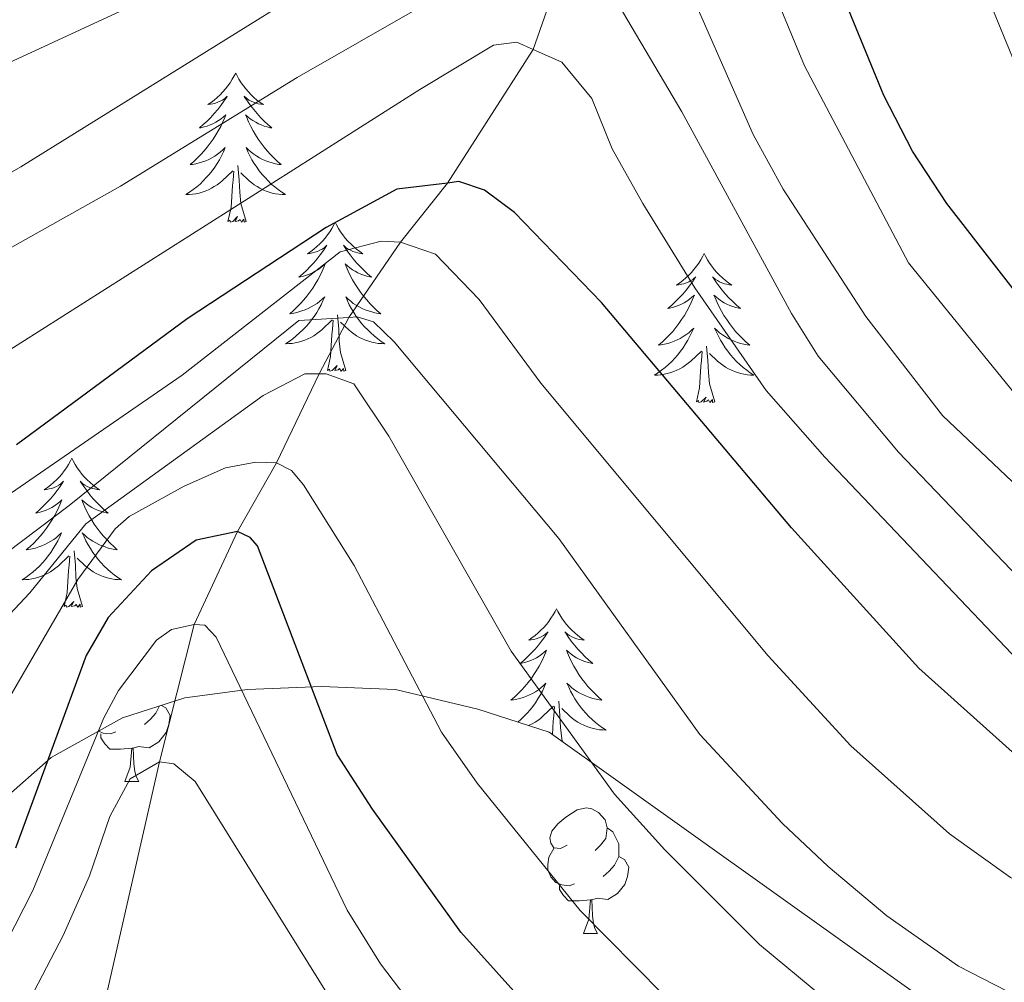
# Model space of a CAD drawing. Units: metres. Extents: x 605720 to 610222, y 4782069 to 4785109.
# Drawn here: x 607141 to 607220, y 4782736 to 4782813 of the extents above; entities that cross this region are included whole.
import ezdxf

# ---------------------------------------------------------------- set-up
doc = ezdxf.new("R2010")
doc.units = ezdxf.units.M
doc.header["$MEASUREMENT"] = 0
doc.linetypes.add('DGN Style 3', pattern=[1147.6976, 819.784, -327.9136])
for name, color, linetype, lineweight in [('Nivel 11', 7, 'Continuous', 0), ('Nivel 35', 7, 'Continuous', 0), ('Nivel 36', 7, 'Continuous', 0), ('Nivel 4', 7, 'Continuous', 0), ('Nivel 5', 7, 'Continuous', 0), ('Nivel 61', 7, 'Continuous', 0), ('Nivel 63', 7, 'Continuous', 0)]:
    doc.layers.add(name, color=color, linetype=linetype, lineweight=lineweight)

msp = doc.modelspace()

# ---------------------------------------------------------------- linework, layer by layer
at = {"layer": 'Nivel 11', "color": 142, "linetype": 'DGN Style 3', "lineweight": 13}
msp.add_polyline3d([(607199.44, 4782844.51, 251.43), (607196.66, 4782840.04, 250), (607192.54, 4782831.88, 245), (607184.55, 4782817.42, 235), (607182.02, 4782810.21, 230), (607175.16, 4782799.53, 225), (607171.4, 4782794.81, 220), (607167.28, 4782788.79, 215), (607164.89, 4782784.28, 210), (607161.49, 4782777.16, 205), (607158.36, 4782771.66, 200), (607154.9, 4782764.24, 195), (607152.13, 4782753.26, 190), (607147.78, 4782734.18, 185), (607147.63, 4782715.92, 181.44)], dxfattribs=at)
at = {"layer": 'Nivel 35', "color": 92, "linetype": 'DGN Style 3', "lineweight": 0}
msp.add_polyline3d([(607139.6, 4782750.18, 224.28), (607143.46, 4782753.59, 224.28), (607149.16, 4782756.78, 224.51), (607154.16, 4782758.37, 224.96), (607159.17, 4782759.05, 225.19), (607165.08, 4782759.28, 225.64), (607171, 4782759.05, 225.64), (607177.6, 4782757.46, 225.19), (607183.29, 4782755.63, 225.19), (607212.64, 4782734.7, 224.51), (607218.33, 4782713.99, 219.96), (607218.56, 4782707.16, 216.54), (607219.01, 4782695.1, 213.36), (607218.78, 4782680.76, 209.72)], dxfattribs=at)
at = {"layer": 'Nivel 36', "color": 92, "linetype": 'Continuous', "lineweight": 0}
for p, q in [((607149.35, 4782751.67), (607150.48, 4782751.67)), ((607186.04, 4782739.53), (607187.17, 4782739.53))]:
    msp.add_line(p, q, dxfattribs=at)
at = {"layer": 'Nivel 36', "color": 92, "linetype": 'Continuous', "lineweight": 0, "flags": 128}
for points in [[(607158.22, 4782808.31), (607158.11, 4782808.09), (607157.95, 4782807.82), (607157.78, 4782807.55), (607157.6, 4782807.3), (607157.41, 4782807.05), (607157.2, 4782806.81), (607156.98, 4782806.58), (607156.75, 4782806.37), (607156.51, 4782806.16), (607156.26, 4782805.97), (607156, 4782805.8), (607156.2, 4782805.82), (607156.4, 4782805.86), (607156.6, 4782805.91), (607156.8, 4782805.98), (607156.99, 4782806.07), (607157.17, 4782806.16), (607157.34, 4782806.28), (607157.55, 4782806.47), (607157.51, 4782806.4), (607157.28, 4782806.06), (607157.03, 4782805.72), (607156.78, 4782805.4), (607156.51, 4782805.08), (607156.23, 4782804.78), (607155.94, 4782804.48), (607155.63, 4782804.2), (607155.32, 4782803.93), (607155.44, 4782803.95), (607155.69, 4782804.01), (607155.93, 4782804.08), (607156.17, 4782804.17), (607156.4, 4782804.27), (607156.62, 4782804.39), (607156.84, 4782804.52), (607157.05, 4782804.67), (607157.24, 4782804.82), (607157.43, 4782804.99), (607157.34, 4782804.77), (607157.19, 4782804.41), (607157.02, 4782804.06), (607156.83, 4782803.71), (607156.63, 4782803.37), (607156.42, 4782803.04), (607156.19, 4782802.72), (607155.95, 4782802.4), (607155.7, 4782802.1), (607155.44, 4782801.81), (607155.16, 4782801.53), (607154.88, 4782801.26), (607154.58, 4782801), (607154.77, 4782801.02), (607155.04, 4782801.07), (607155.3, 4782801.14), (607155.56, 4782801.21), (607155.82, 4782801.31), (607156.07, 4782801.42), (607156.31, 4782801.54), (607156.54, 4782801.68), (607156.77, 4782801.83), (607156.98, 4782801.99), (607157.19, 4782802.17), (607157.38, 4782802.36), (607157.24, 4782802.03)], [(607158.22, 4782808.31), (607158.33, 4782808.09), (607158.48, 4782807.82), (607158.65, 4782807.55), (607158.84, 4782807.3), (607159.03, 4782807.05), (607159.24, 4782806.81), (607159.46, 4782806.58), (607159.68, 4782806.37), (607159.92, 4782806.16), (607160.18, 4782805.97), (607160.44, 4782805.8), (607160.24, 4782805.82), (607160.03, 4782805.86), (607159.84, 4782805.91), (607159.64, 4782805.98), (607159.45, 4782806.07), (607159.27, 4782806.16), (607159.1, 4782806.28), (607158.89, 4782806.47), (607158.93, 4782806.4), (607159.16, 4782806.06), (607159.4, 4782805.72), (607159.66, 4782805.4), (607159.93, 4782805.08), (607160.21, 4782804.78), (607160.5, 4782804.48), (607160.8, 4782804.2), (607161.12, 4782803.93), (607160.99, 4782803.95), (607160.75, 4782804.01), (607160.5, 4782804.08), (607160.27, 4782804.17), (607160.04, 4782804.27), (607159.82, 4782804.39), (607159.6, 4782804.52), (607159.39, 4782804.67), (607159.2, 4782804.82), (607159.01, 4782804.99), (607159.1, 4782804.77), (607159.25, 4782804.41), (607159.42, 4782804.06), (607159.61, 4782803.71), (607159.81, 4782803.37), (607160.02, 4782803.04), (607160.25, 4782802.72), (607160.49, 4782802.4), (607160.74, 4782802.1), (607161, 4782801.81), (607161.28, 4782801.53), (607161.56, 4782801.26), (607161.86, 4782801), (607161.66, 4782801.02), (607161.4, 4782801.07), (607161.13, 4782801.14), (607160.88, 4782801.21), (607160.62, 4782801.31), (607160.37, 4782801.42), (607160.13, 4782801.54), (607159.9, 4782801.68), (607159.67, 4782801.83), (607159.46, 4782801.99), (607159.25, 4782802.17), (607159.06, 4782802.36), (607159.2, 4782802.03)], [(607157.24, 4782802.03), (607157.09, 4782801.71), (607156.92, 4782801.39), (607156.74, 4782801.09), (607156.54, 4782800.79), (607156.33, 4782800.5), (607156.1, 4782800.22), (607155.87, 4782799.96), (607155.62, 4782799.7), (607155.37, 4782799.45), (607155.1, 4782799.22), (607154.82, 4782799), (607154.53, 4782798.79), (607154.24, 4782798.6), (607154.5, 4782798.61), (607154.77, 4782798.63), (607155.03, 4782798.67), (607155.29, 4782798.73), (607155.54, 4782798.8), (607155.79, 4782798.89), (607156.04, 4782798.99), (607156.28, 4782799.11), (607156.51, 4782799.24), (607156.73, 4782799.38), (607156.94, 4782799.54), (607157.14, 4782799.71), (607157.99, 4782800.51)], [(607159.2, 4782802.03), (607159.35, 4782801.71), (607159.52, 4782801.39), (607159.7, 4782801.09), (607159.9, 4782800.79), (607160.11, 4782800.5), (607160.33, 4782800.22), (607160.57, 4782799.96), (607160.82, 4782799.7), (607161.07, 4782799.45), (607161.34, 4782799.22), (607161.62, 4782799), (607161.91, 4782798.79), (607162.2, 4782798.6), (607161.94, 4782798.61), (607161.67, 4782798.63), (607161.41, 4782798.67), (607161.15, 4782798.73), (607160.9, 4782798.8), (607160.65, 4782798.89), (607160.4, 4782798.99), (607160.16, 4782799.11), (607159.93, 4782799.24), (607159.71, 4782799.38), (607159.5, 4782799.54), (607159.3, 4782799.71), (607158.64, 4782800.33)], [(607159.07, 4782796.46), (607158.64, 4782797.9), (607158.55, 4782798.81), (607158.5, 4782799.76), (607158.4, 4782800.92)], [(607157.6, 4782796.46), (607157.85, 4782797.58), (607157.96, 4782799.32), (607158.01, 4782799.76), (607158.07, 4782800.48)], [(607159.07, 4782796.46), (607158.9, 4782796.39), (607158.88, 4782796.63), (607158.69, 4782796.41), (607158.57, 4782796.61), (607158.45, 4782796.51), (607158.18, 4782796.45), (607158.37, 4782796.84), (607157.99, 4782796.46), (607157.8, 4782796.41), (607157.76, 4782796.57), (607157.6, 4782796.46)], [(607166.18, 4782796.39), (607166.07, 4782796.18), (607165.91, 4782795.9), (607165.75, 4782795.63), (607165.56, 4782795.38), (607165.37, 4782795.13), (607165.16, 4782794.89), (607164.94, 4782794.66), (607164.71, 4782794.45), (607164.47, 4782794.25), (607164.22, 4782794.06), (607163.96, 4782793.88), (607164.16, 4782793.9), (607164.36, 4782793.94), (607164.56, 4782793.99), (607164.76, 4782794.06), (607164.95, 4782794.15), (607165.13, 4782794.25), (607165.3, 4782794.36), (607165.51, 4782794.55), (607165.47, 4782794.48), (607165.24, 4782794.14), (607164.99, 4782793.8), (607164.74, 4782793.48), (607164.47, 4782793.16), (607164.19, 4782792.86), (607163.9, 4782792.56), (607163.6, 4782792.28), (607163.28, 4782792.01), (607163.41, 4782792.03), (607163.65, 4782792.09), (607163.89, 4782792.16), (607164.13, 4782792.25), (607164.36, 4782792.35), (607164.58, 4782792.47), (607164.8, 4782792.6), (607165.01, 4782792.75), (607165.2, 4782792.9), (607165.39, 4782793.07), (607165.3, 4782792.85), (607165.15, 4782792.49), (607164.98, 4782792.14), (607164.79, 4782791.79), (607164.59, 4782791.45), (607164.38, 4782791.12), (607164.15, 4782790.8), (607163.91, 4782790.48), (607163.66, 4782790.18), (607163.4, 4782789.89), (607163.12, 4782789.61), (607162.84, 4782789.34), (607162.54, 4782789.08), (607162.74, 4782789.11), (607163, 4782789.15), (607163.26, 4782789.22), (607163.52, 4782789.3), (607163.78, 4782789.39), (607164.03, 4782789.5), (607164.27, 4782789.62), (607164.5, 4782789.76), (607164.73, 4782789.91), (607164.94, 4782790.07), (607165.15, 4782790.25), (607165.34, 4782790.44), (607165.2, 4782790.11)], [(607166.18, 4782796.39), (607166.29, 4782796.18), (607166.45, 4782795.9), (607166.61, 4782795.63), (607166.8, 4782795.38), (607166.99, 4782795.13), (607167.2, 4782794.89), (607167.42, 4782794.66), (607167.65, 4782794.45), (607167.89, 4782794.25), (607168.14, 4782794.06), (607168.4, 4782793.88), (607168.2, 4782793.9), (607168, 4782793.94), (607167.8, 4782793.99), (607167.6, 4782794.06), (607167.41, 4782794.15), (607167.23, 4782794.25), (607167.06, 4782794.36), (607166.85, 4782794.55), (607166.89, 4782794.48), (607167.12, 4782794.14), (607167.37, 4782793.8), (607167.62, 4782793.48), (607167.89, 4782793.16), (607168.17, 4782792.86), (607168.46, 4782792.56), (607168.76, 4782792.28), (607169.08, 4782792.01), (607168.95, 4782792.03), (607168.71, 4782792.09), (607168.47, 4782792.16), (607168.23, 4782792.25), (607168, 4782792.35), (607167.78, 4782792.47), (607167.56, 4782792.6), (607167.35, 4782792.75), (607167.16, 4782792.9), (607166.97, 4782793.07), (607167.06, 4782792.85), (607167.21, 4782792.49), (607167.38, 4782792.14), (607167.57, 4782791.79), (607167.77, 4782791.45), (607167.98, 4782791.12), (607168.21, 4782790.8), (607168.45, 4782790.48), (607168.7, 4782790.18), (607168.96, 4782789.89), (607169.24, 4782789.61), (607169.52, 4782789.34), (607169.82, 4782789.08), (607169.62, 4782789.11), (607169.36, 4782789.15), (607169.1, 4782789.22), (607168.84, 4782789.3), (607168.58, 4782789.39), (607168.33, 4782789.5), (607168.09, 4782789.62), (607167.86, 4782789.76), (607167.63, 4782789.91), (607167.42, 4782790.07), (607167.21, 4782790.25), (607167.02, 4782790.44), (607167.16, 4782790.11)], [(607195.7, 4782793.89), (607195.58, 4782793.67), (607195.43, 4782793.39), (607195.26, 4782793.13), (607195.08, 4782792.87), (607194.88, 4782792.62), (607194.68, 4782792.38), (607194.46, 4782792.16), (607194.23, 4782791.94), (607193.99, 4782791.74), (607193.74, 4782791.55), (607193.48, 4782791.37), (607193.68, 4782791.39), (607193.88, 4782791.43), (607194.08, 4782791.48), (607194.27, 4782791.55), (607194.46, 4782791.64), (607194.64, 4782791.74), (607194.82, 4782791.85), (607195.02, 4782792.04), (607194.98, 4782791.98), (607194.75, 4782791.63), (607194.51, 4782791.3), (607194.25, 4782790.97), (607193.98, 4782790.65), (607193.7, 4782790.35), (607193.41, 4782790.05), (607193.11, 4782789.77), (607192.8, 4782789.5), (607192.92, 4782789.52), (607193.17, 4782789.58), (607193.41, 4782789.65), (607193.64, 4782789.74), (607193.88, 4782789.84), (607194.1, 4782789.96), (607194.32, 4782790.09), (607194.52, 4782790.24), (607194.72, 4782790.4), (607194.91, 4782790.57), (607194.82, 4782790.34), (607194.66, 4782789.98), (607194.49, 4782789.63), (607194.31, 4782789.28), (607194.11, 4782788.94), (607193.89, 4782788.61), (607193.67, 4782788.29), (607193.43, 4782787.98), (607193.18, 4782787.67), (607192.91, 4782787.38), (607192.64, 4782787.1), (607192.35, 4782786.83), (607192.05, 4782786.57), (607192.25, 4782786.6), (607192.52, 4782786.64), (607192.78, 4782786.71), (607193.04, 4782786.79), (607193.29, 4782786.88), (607193.54, 4782786.99), (607193.78, 4782787.11), (607194.02, 4782787.25), (607194.24, 4782787.4), (607194.46, 4782787.56), (607194.66, 4782787.74), (607194.86, 4782787.93), (607194.72, 4782787.6)], [(607195.7, 4782793.89), (607195.81, 4782793.67), (607195.96, 4782793.39), (607196.13, 4782793.13), (607196.31, 4782792.87), (607196.5, 4782792.62), (607196.71, 4782792.38), (607196.93, 4782792.16), (607197.16, 4782791.94), (607197.4, 4782791.74), (607197.65, 4782791.55), (607197.91, 4782791.37), (607197.71, 4782791.39), (607197.51, 4782791.43), (607197.31, 4782791.48), (607197.12, 4782791.55), (607196.93, 4782791.64), (607196.75, 4782791.74), (607196.57, 4782791.85), (607196.37, 4782792.04), (607196.41, 4782791.98), (607196.64, 4782791.63), (607196.88, 4782791.3), (607197.14, 4782790.97), (607197.4, 4782790.65), (607197.68, 4782790.35), (607197.98, 4782790.05), (607198.28, 4782789.77), (607198.59, 4782789.5), (607198.47, 4782789.52), (607198.22, 4782789.58), (607197.98, 4782789.65), (607197.74, 4782789.74), (607197.51, 4782789.84), (607197.29, 4782789.96), (607197.08, 4782790.09), (607196.87, 4782790.24), (607196.67, 4782790.4), (607196.48, 4782790.57), (607196.57, 4782790.34), (607196.73, 4782789.98), (607196.9, 4782789.63), (607197.08, 4782789.28), (607197.28, 4782788.94), (607197.5, 4782788.61), (607197.72, 4782788.29), (607197.96, 4782787.98), (607198.21, 4782787.67), (607198.48, 4782787.38), (607198.75, 4782787.1), (607199.04, 4782786.83), (607199.34, 4782786.57), (607199.14, 4782786.6), (607198.87, 4782786.64), (607198.61, 4782786.71), (607198.35, 4782786.79), (607198.1, 4782786.88), (607197.85, 4782786.99), (607197.61, 4782787.11), (607197.37, 4782787.25), (607197.15, 4782787.4), (607196.93, 4782787.56), (607196.73, 4782787.74), (607196.53, 4782787.93), (607196.67, 4782787.6)], [(607165.2, 4782790.11), (607165.05, 4782789.79), (607164.88, 4782789.47), (607164.7, 4782789.17), (607164.5, 4782788.87), (607164.29, 4782788.58), (607164.07, 4782788.31), (607163.83, 4782788.04), (607163.58, 4782787.78), (607163.33, 4782787.54), (607163.06, 4782787.3), (607162.78, 4782787.08), (607162.49, 4782786.87), (607162.2, 4782786.68), (607162.46, 4782786.69), (607162.73, 4782786.71), (607162.99, 4782786.75), (607163.25, 4782786.81), (607163.5, 4782786.88), (607163.75, 4782786.97), (607164, 4782787.07), (607164.24, 4782787.19), (607164.47, 4782787.32), (607164.69, 4782787.46), (607164.9, 4782787.62), (607165.1, 4782787.79), (607165.95, 4782788.59)], [(607167.16, 4782790.11), (607167.31, 4782789.79), (607167.48, 4782789.47), (607167.66, 4782789.17), (607167.86, 4782788.87), (607168.07, 4782788.58), (607168.29, 4782788.31), (607168.53, 4782788.04), (607168.78, 4782787.78), (607169.03, 4782787.54), (607169.3, 4782787.3), (607169.58, 4782787.08), (607169.87, 4782786.87), (607170.16, 4782786.68), (607169.9, 4782786.69), (607169.63, 4782786.71), (607169.37, 4782786.75), (607169.11, 4782786.81), (607168.86, 4782786.88), (607168.61, 4782786.97), (607168.36, 4782787.07), (607168.12, 4782787.19), (607167.89, 4782787.32), (607167.67, 4782787.46), (607167.46, 4782787.62), (607167.26, 4782787.79), (607166.6, 4782788.41)], [(607165.56, 4782784.54), (607165.81, 4782785.66), (607165.92, 4782787.4), (607165.97, 4782787.84), (607166.03, 4782788.56)], [(607167.03, 4782784.54), (607166.6, 4782785.98), (607166.51, 4782786.89), (607166.46, 4782787.84), (607166.36, 4782789)], [(607194.72, 4782787.6), (607194.56, 4782787.28), (607194.39, 4782786.97), (607194.21, 4782786.66), (607194.01, 4782786.36), (607193.8, 4782786.08), (607193.58, 4782785.8), (607193.35, 4782785.53), (607193.1, 4782785.27), (607192.84, 4782785.03), (607192.57, 4782784.79), (607192.29, 4782784.57), (607192, 4782784.36), (607191.72, 4782784.17), (607191.98, 4782784.18), (607192.24, 4782784.2), (607192.5, 4782784.25), (607192.76, 4782784.3), (607193.02, 4782784.38), (607193.27, 4782784.46), (607193.51, 4782784.56), (607193.75, 4782784.68), (607193.98, 4782784.81), (607194.2, 4782784.96), (607194.42, 4782785.12), (607194.62, 4782785.28), (607195.47, 4782786.08)], [(607196.67, 4782787.6), (607196.83, 4782787.28), (607197, 4782786.97), (607197.18, 4782786.66), (607197.38, 4782786.36), (607197.59, 4782786.08), (607197.81, 4782785.8), (607198.04, 4782785.53), (607198.29, 4782785.27), (607198.55, 4782785.03), (607198.82, 4782784.79), (607199.1, 4782784.57), (607199.38, 4782784.36), (607199.68, 4782784.17), (607199.41, 4782784.18), (607199.15, 4782784.2), (607198.88, 4782784.25), (607198.63, 4782784.3), (607198.37, 4782784.38), (607198.12, 4782784.46), (607197.88, 4782784.56), (607197.64, 4782784.68), (607197.41, 4782784.81), (607197.19, 4782784.96), (607196.97, 4782785.12), (607196.77, 4782785.28), (607196.11, 4782785.9)], [(607195.08, 4782782.04), (607195.32, 4782783.15), (607195.43, 4782784.9), (607195.48, 4782785.33), (607195.54, 4782786.05)], [(607196.55, 4782782.04), (607196.12, 4782783.48), (607196.03, 4782784.38), (607195.98, 4782785.33), (607195.88, 4782786.49)], [(607167.03, 4782784.54), (607166.86, 4782784.48), (607166.84, 4782784.71), (607166.65, 4782784.49), (607166.53, 4782784.7), (607166.41, 4782784.59), (607166.14, 4782784.53), (607166.33, 4782784.93), (607165.95, 4782784.55), (607165.76, 4782784.49), (607165.72, 4782784.65), (607165.56, 4782784.54)], [(607196.55, 4782782.04), (607196.37, 4782781.97), (607196.35, 4782782.21), (607196.16, 4782781.98), (607196.04, 4782782.19), (607195.92, 4782782.08), (607195.65, 4782782.02), (607195.85, 4782782.42), (607195.46, 4782782.04), (607195.27, 4782781.98), (607195.23, 4782782.15), (607195.08, 4782782.04)], [(607145.11, 4782777.53), (607145, 4782777.31), (607144.85, 4782777.03), (607144.68, 4782776.77), (607144.5, 4782776.51), (607144.3, 4782776.26), (607144.1, 4782776.02), (607143.88, 4782775.8), (607143.65, 4782775.58), (607143.41, 4782775.38), (607143.16, 4782775.19), (607142.9, 4782775.01), (607143.1, 4782775.03), (607143.3, 4782775.07), (607143.5, 4782775.12), (607143.69, 4782775.19), (607143.88, 4782775.28), (607144.06, 4782775.38), (607144.24, 4782775.49), (607144.44, 4782775.68), (607144.4, 4782775.62), (607144.17, 4782775.27), (607143.93, 4782774.94), (607143.67, 4782774.61), (607143.4, 4782774.29), (607143.12, 4782773.99), (607142.83, 4782773.69), (607142.53, 4782773.41), (607142.22, 4782773.14), (607142.34, 4782773.16), (607142.58, 4782773.22), (607142.83, 4782773.29), (607143.06, 4782773.38), (607143.29, 4782773.48), (607143.52, 4782773.6), (607143.73, 4782773.73), (607143.94, 4782773.88), (607144.14, 4782774.04), (607144.32, 4782774.21), (607144.24, 4782773.98), (607144.08, 4782773.62), (607143.91, 4782773.27), (607143.72, 4782772.92), (607143.52, 4782772.58), (607143.31, 4782772.25), (607143.08, 4782771.93), (607142.85, 4782771.62), (607142.6, 4782771.31), (607142.33, 4782771.02), (607142.06, 4782770.74), (607141.77, 4782770.47), (607141.47, 4782770.21), (607141.67, 4782770.24), (607141.94, 4782770.28), (607142.2, 4782770.35), (607142.46, 4782770.43), (607142.71, 4782770.52), (607142.96, 4782770.63), (607143.2, 4782770.75), (607143.44, 4782770.89), (607143.66, 4782771.04), (607143.88, 4782771.2), (607144.08, 4782771.38), (607144.28, 4782771.57), (607144.14, 4782771.24)], [(607145.11, 4782777.53), (607145.22, 4782777.31), (607145.38, 4782777.03), (607145.55, 4782776.77), (607145.73, 4782776.51), (607145.92, 4782776.26), (607146.13, 4782776.02), (607146.35, 4782775.8), (607146.58, 4782775.58), (607146.82, 4782775.38), (607147.07, 4782775.19), (607147.33, 4782775.01), (607147.13, 4782775.03), (607146.93, 4782775.07), (607146.73, 4782775.12), (607146.53, 4782775.19), (607146.34, 4782775.28), (607146.16, 4782775.38), (607145.99, 4782775.49), (607145.78, 4782775.68), (607145.83, 4782775.62), (607146.06, 4782775.27), (607146.3, 4782774.94), (607146.56, 4782774.61), (607146.82, 4782774.29), (607147.1, 4782773.99), (607147.4, 4782773.69), (607147.7, 4782773.41), (607148.01, 4782773.14), (607147.89, 4782773.16), (607147.64, 4782773.22), (607147.4, 4782773.29), (607147.16, 4782773.38), (607146.93, 4782773.48), (607146.71, 4782773.6), (607146.49, 4782773.73), (607146.29, 4782773.88), (607146.09, 4782774.04), (607145.9, 4782774.21), (607145.99, 4782773.98), (607146.15, 4782773.62), (607146.32, 4782773.27), (607146.5, 4782772.92), (607146.7, 4782772.58), (607146.91, 4782772.25), (607147.14, 4782771.93), (607147.38, 4782771.62), (607147.63, 4782771.31), (607147.9, 4782771.02), (607148.17, 4782770.74), (607148.46, 4782770.47), (607148.75, 4782770.21), (607148.56, 4782770.24), (607148.29, 4782770.28), (607148.03, 4782770.35), (607147.77, 4782770.43), (607147.51, 4782770.52), (607147.27, 4782770.63), (607147.02, 4782770.75), (607146.79, 4782770.89), (607146.57, 4782771.04), (607146.35, 4782771.2), (607146.14, 4782771.38), (607145.95, 4782771.57), (607146.09, 4782771.24)], [(607144.14, 4782771.24), (607143.98, 4782770.92), (607143.81, 4782770.61), (607143.63, 4782770.3), (607143.43, 4782770), (607143.22, 4782769.72), (607143, 4782769.44), (607142.76, 4782769.17), (607142.52, 4782768.91), (607142.26, 4782768.67), (607141.99, 4782768.43), (607141.71, 4782768.21), (607141.42, 4782768), (607141.13, 4782767.81), (607141.4, 4782767.82), (607141.66, 4782767.84), (607141.92, 4782767.89), (607142.18, 4782767.94), (607142.44, 4782768.02), (607142.69, 4782768.1), (607142.93, 4782768.2), (607143.17, 4782768.32), (607143.4, 4782768.45), (607143.62, 4782768.6), (607143.83, 4782768.76), (607144.04, 4782768.92), (607144.88, 4782769.72)], [(607146.09, 4782771.24), (607146.24, 4782770.92), (607146.41, 4782770.61), (607146.6, 4782770.3), (607146.79, 4782770), (607147, 4782769.72), (607147.23, 4782769.44), (607147.46, 4782769.17), (607147.71, 4782768.91), (607147.97, 4782768.67), (607148.24, 4782768.43), (607148.51, 4782768.21), (607148.8, 4782768), (607149.09, 4782767.81), (607148.83, 4782767.82), (607148.56, 4782767.84), (607148.3, 4782767.89), (607148.04, 4782767.94), (607147.79, 4782768.02), (607147.54, 4782768.1), (607147.3, 4782768.2), (607147.06, 4782768.32), (607146.83, 4782768.45), (607146.6, 4782768.6), (607146.39, 4782768.76), (607146.19, 4782768.92), (607145.53, 4782769.54)], [(607145.96, 4782765.68), (607145.54, 4782767.12), (607145.44, 4782768.02), (607145.4, 4782768.97), (607145.3, 4782770.13)], [(607144.49, 4782765.68), (607144.74, 4782766.79), (607144.85, 4782768.54), (607144.9, 4782768.97), (607144.96, 4782769.69)], [(607145.96, 4782765.68), (607145.79, 4782765.61), (607145.77, 4782765.85), (607145.58, 4782765.62), (607145.46, 4782765.83), (607145.34, 4782765.72), (607145.07, 4782765.66), (607145.26, 4782766.06), (607144.88, 4782765.68), (607144.69, 4782765.62), (607144.65, 4782765.79), (607144.49, 4782765.68)], [(607183.88, 4782765.5), (607183.77, 4782765.28), (607183.61, 4782765.01), (607183.44, 4782764.74), (607183.26, 4782764.48), (607183.07, 4782764.24), (607182.86, 4782764), (607182.64, 4782763.77), (607182.41, 4782763.56), (607182.17, 4782763.35), (607181.92, 4782763.16), (607181.66, 4782762.98), (607181.86, 4782763.01), (607182.06, 4782763.04), (607182.26, 4782763.1), (607182.46, 4782763.17), (607182.65, 4782763.25), (607182.83, 4782763.35), (607183, 4782763.46), (607183.21, 4782763.66), (607183.17, 4782763.59), (607182.94, 4782763.25), (607182.69, 4782762.91), (607182.44, 4782762.58), (607182.17, 4782762.27), (607181.89, 4782761.96), (607181.6, 4782761.67), (607181.29, 4782761.39), (607180.98, 4782761.12), (607181.1, 4782761.14), (607181.35, 4782761.2), (607181.59, 4782761.27), (607181.83, 4782761.36), (607182.06, 4782761.46), (607182.28, 4782761.58), (607182.5, 4782761.71), (607182.71, 4782761.85)], [(607183.88, 4782765.5), (607183.99, 4782765.28), (607184.14, 4782765.01), (607184.31, 4782764.74), (607184.5, 4782764.48), (607184.69, 4782764.24), (607184.9, 4782764), (607185.12, 4782763.77), (607185.34, 4782763.56), (607185.58, 4782763.35), (607185.84, 4782763.16), (607186.1, 4782762.98), (607185.9, 4782763.01), (607185.69, 4782763.04), (607185.5, 4782763.1), (607185.3, 4782763.17), (607185.11, 4782763.25), (607184.93, 4782763.35), (607184.76, 4782763.46), (607184.55, 4782763.66), (607184.59, 4782763.59), (607184.82, 4782763.25), (607185.06, 4782762.91), (607185.32, 4782762.58), (607185.59, 4782762.27), (607185.87, 4782761.96), (607186.16, 4782761.67), (607186.46, 4782761.39), (607186.78, 4782761.12), (607186.65, 4782761.14), (607186.41, 4782761.2), (607186.16, 4782761.27), (607185.93, 4782761.36), (607185.7, 4782761.46), (607185.48, 4782761.58), (607185.26, 4782761.71), (607185.05, 4782761.85), (607184.86, 4782762.01), (607184.67, 4782762.18), (607184.76, 4782761.96), (607184.91, 4782761.6), (607185.08, 4782761.24), (607185.27, 4782760.9), (607185.47, 4782760.56), (607185.68, 4782760.23), (607185.91, 4782759.9), (607186.15, 4782759.59), (607186.4, 4782759.29), (607186.66, 4782759), (607186.94, 4782758.72), (607187.22, 4782758.45), (607187.52, 4782758.19), (607187.32, 4782758.21), (607187.06, 4782758.26), (607186.79, 4782758.32), (607186.54, 4782758.4), (607186.28, 4782758.5), (607186.03, 4782758.6), (607185.79, 4782758.73), (607185.56, 4782758.86), (607185.33, 4782759.02), (607185.12, 4782759.18), (607184.91, 4782759.36), (607184.72, 4782759.54), (607184.86, 4782759.22)], [(607182.71, 4782761.85), (607182.9, 4782762.01), (607183.09, 4782762.18), (607183, 4782761.96), (607182.85, 4782761.6), (607182.68, 4782761.24), (607182.49, 4782760.9), (607182.29, 4782760.56), (607182.08, 4782760.23), (607181.85, 4782759.9), (607181.61, 4782759.59), (607181.36, 4782759.29), (607181.1, 4782759), (607180.82, 4782758.72), (607180.54, 4782758.45), (607180.24, 4782758.19), (607180.43, 4782758.21), (607180.7, 4782758.26), (607180.96, 4782758.32), (607181.22, 4782758.4), (607181.48, 4782758.5), (607181.73, 4782758.6), (607181.97, 4782758.73), (607182.2, 4782758.86), (607182.43, 4782759.02), (607182.64, 4782759.18), (607182.85, 4782759.36), (607183.04, 4782759.54), (607182.9, 4782759.22), (607182.75, 4782758.9), (607182.58, 4782758.58), (607182.4, 4782758.28), (607182.2, 4782757.98), (607181.99, 4782757.69), (607181.77, 4782757.41), (607181.53, 4782757.14), (607181.28, 4782756.89), (607181.03, 4782756.64), (607180.79, 4782756.43)], [(607184.86, 4782759.22), (607185.01, 4782758.9), (607185.18, 4782758.58), (607185.36, 4782758.28), (607185.56, 4782757.98), (607185.77, 4782757.69), (607185.99, 4782757.41), (607186.23, 4782757.14), (607186.48, 4782756.89), (607186.73, 4782756.64), (607187, 4782756.41), (607187.28, 4782756.19), (607187.57, 4782755.98), (607187.86, 4782755.79), (607187.6, 4782755.8), (607187.33, 4782755.82), (607187.07, 4782755.86), (607186.81, 4782755.92), (607186.56, 4782755.99), (607186.31, 4782756.08), (607186.06, 4782756.18), (607185.82, 4782756.3), (607185.59, 4782756.43), (607185.37, 4782756.57), (607185.16, 4782756.73), (607184.96, 4782756.9), (607184.3, 4782757.52)], [(607152.29, 4782757.77), (607152.64, 4782757.58), (607152.99, 4782756.97), (607152.88, 4782756.24), (607152.67, 4782755.6), (607152.08, 4782754.86), (607151.29, 4782754.38), (607150.44, 4782754.49), (607150.01, 4782754.36)], [(607152.13, 4782757.72), (607151.82, 4782757.14), (607151.4, 4782756.66), (607150.92, 4782756.24)], [(607181.65, 4782756.16), (607181.7, 4782756.18), (607181.94, 4782756.3), (607182.17, 4782756.43), (607182.39, 4782756.57), (607182.6, 4782756.73), (607182.8, 4782756.9), (607183.65, 4782757.7)], [(607183.55, 4782755.45), (607183.62, 4782756.51), (607183.67, 4782756.94), (607183.73, 4782757.67)], [(607184.37, 4782754.86), (607184.3, 4782755.09), (607184.21, 4782755.99), (607184.16, 4782756.94), (607184.06, 4782758.11)], [(607148.64, 4782755.65), (607148.21, 4782755.49), (607147.63, 4782755.55), (607147.26, 4782755.71)], [(607149.9, 4782754.36), (607149.01, 4782754.27), (607148.16, 4782754.27), (607147.74, 4782754.7), (607147.42, 4782755.18), (607147.42, 4782755.49)], [(607149.35, 4782751.67), (607149.79, 4782752.83), (607149.9, 4782754.36), (607150.01, 4782754.36), (607150.04, 4782753.77), (607150.08, 4782753.09), (607150.15, 4782752.47), (607150.26, 4782752.07), (607150.48, 4782751.67)], [(607184.74, 4782746.59), (607184.21, 4782746.33), (607183.68, 4782746.38), (607183.42, 4782746.75), (607183.36, 4782747.18), (607183.52, 4782747.7), (607184, 4782748.29), (607184.64, 4782748.82), (607185.54, 4782749.41), (607186.28, 4782749.57), (607186.71, 4782749.51), (607187.24, 4782749.2), (607187.77, 4782748.61), (607187.93, 4782747.97), (607187.82, 4782747.12), (607187.39, 4782746.59), (607186.97, 4782746.17)], [(607187.93, 4782747.97), (607188.4, 4782747.66), (607188.72, 4782747.02), (607188.88, 4782746.7), (607188.88, 4782746.12), (607188.88, 4782745.69), (607188.51, 4782745), (607188.09, 4782744.52), (607187.61, 4782744.1)], [(607185.33, 4782743.51), (607184.9, 4782743.35), (607184.32, 4782743.41), (607183.84, 4782743.62), (607183.42, 4782744.05), (607183.2, 4782744.63), (607183.2, 4782745.05), (607183.26, 4782745.64), (607183.68, 4782746.33)], [(607188.88, 4782745.69), (607189.33, 4782745.44), (607189.68, 4782744.83), (607189.57, 4782744.1), (607189.36, 4782743.46), (607188.77, 4782742.72), (607187.98, 4782742.24), (607187.13, 4782742.35), (607186.7, 4782742.22)], [(607186.59, 4782742.22), (607185.7, 4782742.13), (607184.85, 4782742.13), (607184.43, 4782742.56), (607184.11, 4782743.04), (607184.11, 4782743.35)], [(607186.04, 4782739.53), (607186.48, 4782740.69), (607186.59, 4782742.22), (607186.7, 4782742.22), (607186.73, 4782741.63), (607186.77, 4782740.95), (607186.84, 4782740.33), (607186.95, 4782739.93), (607187.17, 4782739.53)]]:
    msp.add_lwpolyline(points, dxfattribs=at)
at = {"layer": 'Nivel 4', "color": 36, "linetype": 'Continuous', "lineweight": 30, "flags": 128}
for points, elevation in [([(607261.02, 4782767.33), (607246.25, 4782772.32), (607240.13, 4782774.78), (607235.67, 4782777.04), (607230.8, 4782780.25), (607227.04, 4782783.55), (607222.91, 4782787.85), (607215.1, 4782797.88), (607212.37, 4782802.08), (607210.06, 4782806.52), (607206.25, 4782815.82), (607197.92, 4782839.36), (607196.66, 4782840.04), (607193.76, 4782839.64), (607170.84, 4782828.15), (607156.96, 4782822.47), (607133.34, 4782814.06)], 250), ([(607419.64, 4782724.9), (607413.38, 4782724.33), (607370.45, 4782723.6), (607315.22, 4782723.22), (607305.25, 4782723.79), (607295.34, 4782725.09), (607280.54, 4782727.88), (607272.37, 4782729.83), (607257.42, 4782735.65), (607234.48, 4782745.54), (607229.47, 4782747.91), (607224.37, 4782751.06), (607220.34, 4782754.05), (607212.88, 4782760.74), (607202.69, 4782771.96), (607187.47, 4782789.98), (607180.51, 4782797.18), (607178.11, 4782798.96), (607176.06, 4782799.64), (607175.16, 4782799.53), (607171.1, 4782799.04), (607165.47, 4782795.98), (607154.33, 4782788.66), (607140.68, 4782778.59)], 225), ([(607274.89, 4782693.06), (607257.46, 4782694.68), (607246.74, 4782696.34), (607240.73, 4782698.05), (607231.25, 4782701.88), (607208.77, 4782713.8), (607203.53, 4782715.73), (607195.23, 4782721.3), (607189.13, 4782726.17), (607181.87, 4782733.36), (607176.23, 4782739.64), (607169.17, 4782749.47), (607166.33, 4782753.85), (607159.96, 4782770.52), (607159.39, 4782771.2), (607158.36, 4782771.66), (607155.06, 4782770.97), (607151.48, 4782768.53), (607148.01, 4782764.8), (607146.25, 4782761.76), (607140.61, 4782746.34)], 200)]:
    msp.add_lwpolyline(points, dxfattribs=dict(at, elevation=elevation))
at = {"layer": 'Nivel 5', "color": 36, "linetype": 'Continuous', "lineweight": 0, "flags": 128}
for points, elevation in [([(607202.91, 4782846.87), (607205.55, 4782843.73), (607208.09, 4782839.47), (607221.34, 4782807.16), (607223.16, 4782803.61), (607226.01, 4782799.5), (607231.28, 4782793.08), (607234.76, 4782789.48), (607238.69, 4782786.39), (607248.16, 4782780.95), (607257.35, 4782776.55), (607262.94, 4782774.5)], 255), ([(607139, 4782808.67), (607184.12, 4782829.52), (607189.12, 4782831.65), (607191.4, 4782832.11), (607192.54, 4782831.88), (607194.07, 4782830.34), (607198.36, 4782821.86), (607203.73, 4782808.91), (607212.04, 4782793.14), (607220.57, 4782782.66), (607228.12, 4782775.54), (607232.6, 4782772.44), (607238, 4782769.41), (607243.9, 4782766.96), (607258.46, 4782761.79), (607280.32, 4782755.95)], 245), ([(607132.86, 4782796.14), (607141.02, 4782800.82), (607172.27, 4782820.25), (607176.77, 4782822.35), (607181.54, 4782824.02), (607186.04, 4782824.81), (607188.37, 4782824.58), (607191.78, 4782820.15), (607193.56, 4782817.19), (607199.61, 4782803.41), (607202.02, 4782799.04), (607208.62, 4782788.86), (607214.77, 4782780.95), (607225.43, 4782770.83), (607229.54, 4782767.84), (607235.86, 4782764.04), (607241.54, 4782761.61), (607255.9, 4782756.24)], 240), ([(607121.85, 4782784.06), (607149, 4782799.27), (607163.13, 4782807.97), (607177.71, 4782816.32), (607182.38, 4782817.86), (607183.52, 4782817.86), (607184.55, 4782817.42), (607185.28, 4782817.12), (607188.81, 4782813.82), (607193.9, 4782805.21), (607202.69, 4782789.1), (607204.82, 4782785.69), (607211.24, 4782778.02), (607222.04, 4782766.74), (607226.47, 4782763.24), (607233.73, 4782758.66), (607246.8, 4782753.16), (607262.98, 4782747.3)], 235), ([(607139.33, 4782785.68), (607172.95, 4782807.01), (607178.84, 4782810.56), (607180.72, 4782810.79), (607182.02, 4782810.21), (607184.31, 4782809.2), (607186.7, 4782806.29), (607188.34, 4782802.25), (607190.8, 4782797.9), (607194.94, 4782791.16), (607200.65, 4782782.94), (607205.35, 4782777.6), (607223.4, 4782758.65), (607231.6, 4782753.28), (607236.83, 4782750.89), (607250.79, 4782745.15), (607265.68, 4782739.48), (607274.36, 4782736.36), (607281.88, 4782734.62), (607297.16, 4782732.06), (607306.09, 4782730.93), (607315.06, 4782730.39)], 230), ([(607264.67, 4782724.4), (607254.08, 4782728.13), (607232.07, 4782737.74), (607220.2, 4782744), (607215.32, 4782747.5), (607207.42, 4782754.53), (607200.81, 4782761.73), (607182.64, 4782783.53), (607177.7, 4782790.21), (607174.19, 4782793.85), (607171.4, 4782794.81), (607169.87, 4782794.87), (607166.57, 4782794.02), (607153.94, 4782784.18), (607133.14, 4782769.86)], 220), ([(607261.64, 4782717.16), (607250.74, 4782720.61), (607241.44, 4782724.51), (607229.65, 4782729.95), (607216.04, 4782736.93), (607210.3, 4782740.95), (607205.62, 4782744.9), (607201.96, 4782748.32), (607195.36, 4782755.43), (607184.08, 4782771.1), (607170.9, 4782786.84), (607169.25, 4782788.43), (607167.94, 4782788.83), (607167.28, 4782788.79), (607163.28, 4782788.54), (607144.9, 4782773.75), (607122.43, 4782756.8)], 215), ([(607277.15, 4782706.99), (607258.6, 4782709.92), (607253.26, 4782711.19), (607247.41, 4782713.09), (607238.04, 4782716.97), (607211.87, 4782729.86), (607205.28, 4782734.4), (607200.12, 4782738.65), (607192.56, 4782746.22), (607188.52, 4782750.66), (607180.25, 4782762.09), (607170.46, 4782779.28), (607167.68, 4782783.48), (607165.46, 4782784.28), (607164.89, 4782784.28), (607163.76, 4782784.28), (607160.42, 4782782.53), (607146.23, 4782772.27), (607141.74, 4782766.76)], 210), ([(607260.44, 4782701.71), (607250, 4782703.76), (607244.07, 4782705.57), (607234.65, 4782709.42), (607216.75, 4782718.58), (607207.7, 4782722.8), (607200.26, 4782727.85), (607194.63, 4782732.41), (607185.78, 4782741.38), (607177.54, 4782751.56), (607174.68, 4782755.64), (607167.69, 4782768.96), (607163.65, 4782775.39), (607162.69, 4782776.54), (607161.49, 4782777.16), (607159.84, 4782777.22), (607157.4, 4782776.77)], 205), ([(607157.4, 4782776.77), (607154.1, 4782775.29), (607149.7, 4782772.88), (607148.58, 4782771.88), (607145.6, 4782767.83), (607134.98, 4782749.58)], 205), ([(607141.74, 4782766.76), (607138.1, 4782762.89)], 210), ([(607232.96, 4782689.64), (607227.94, 4782691.81), (607210.87, 4782700), (607206.47, 4782702.4), (607176.29, 4782729.47), (607172.83, 4782733.11), (607169.8, 4782737.11), (607167.14, 4782741.4), (607156.66, 4782763.21), (607155.75, 4782764.18), (607154.9, 4782764.24), (607153.08, 4782763.84), (607151.88, 4782762.98), (607148.84, 4782758.97), (607147.67, 4782756.78), (607141.98, 4782742.96), (607138.4, 4782735.96)], 195), ([(607205.12, 4782689.37), (607192.35, 4782704.5), (607178.6, 4782718.36), (607172.38, 4782725.1), (607166.5, 4782733.2), (607154.97, 4782751.67), (607153.26, 4782753.09), (607152.13, 4782753.26), (607149.79, 4782751.9), (607148.14, 4782748.88), (607146.52, 4782744.15), (607144.41, 4782739.37), (607142.11, 4782734.93), (607138.38, 4782729.2)], 190)]:
    msp.add_lwpolyline(points, dxfattribs=dict(at, elevation=elevation))
at = {"layer": 'Nivel 61', "color": 250, "linetype": 'Continuous', "lineweight": 0}
msp.add_3dface([(606653.16, 4782476.76), (606616.73, 4784790.33), (610001.57, 4784844.25), (610039.12, 4782530.67)], dxfattribs=at)
at = {"layer": 'Nivel 63', "color": 7, "linetype": 'Continuous', "lineweight": 0}
msp.add_3dface([(605767.68, 4782068.83), (605720.25, 4785038.41), (610174.69, 4785109.34), (610222.06, 4782139.74)], dxfattribs=at)

doc.saveas('drawing.dxf')
